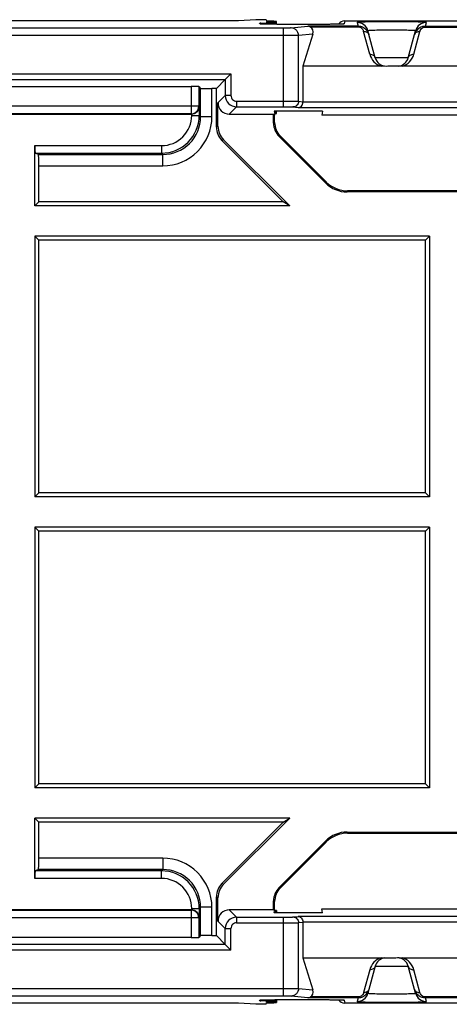
# Model space of a CAD drawing. Units: millimetres. Extents: x -154 to 52, y -113 to 104.
# Drawn here: x -108 to -96, y -53 to -27 of the extents above; entities that cross this region are included whole.
import ezdxf

# ---------------------------------------------------------------- set-up
doc = ezdxf.new("R2010")
doc.units = ezdxf.units.MM
doc.header["$LTSCALE"] = 16.335
doc.layers.get('0').update_dxf_attribs({"linetype": 'CONTINUOUS'})
for name, color, linetype in [('ASSI', 7, 'CONTINUOUS'), ('DRAFT', 7, 'CONTINUOUS'), ('RACCORDO', 7, 'CONTINUOUS')]:
    doc.layers.add(name, color=color, linetype=linetype)

msp = doc.modelspace()

# ---------------------------------------------------------------- linework, layer by layer
at = {"color": 7, "linetype": 'CONTINUOUS'}
for p, q in [((-107.036, -32.046), (-107.145, -32.155)), ((-107.145, -32.955), (-107.145, -39.855)), ((-107.036, -33.065), (-107.145, -32.955)), ((-96.695, -32.955), (-107.145, -32.955)), ((-107.036, -39.746), (-107.036, -33.065)), ((-96.804, -33.065), (-107.036, -33.065)), ((-96.695, -32.955), (-96.804, -33.065)), ((-96.804, -39.746), (-96.804, -33.065)), ((-96.695, -32.955), (-96.695, -39.855)), ((-107.036, -39.746), (-107.145, -39.855)), ((-96.695, -39.855), (-107.145, -39.855)), ((-96.804, -39.746), (-107.036, -39.746)), ((-96.695, -39.855), (-96.804, -39.746)), ((-107.036, -40.765), (-107.145, -40.655)), ((-107.145, -40.655), (-107.145, -47.555)), ((-96.695, -40.655), (-107.145, -40.655)), ((-107.036, -47.446), (-107.036, -40.765)), ((-96.804, -40.765), (-107.036, -40.765)), ((-96.695, -40.655), (-96.804, -40.765)), ((-96.804, -47.446), (-96.804, -40.765)), ((-96.695, -40.655), (-96.695, -47.555)), ((-107.036, -47.446), (-107.145, -47.555)), ((-96.695, -47.555), (-107.145, -47.555)), ((-96.804, -47.446), (-107.036, -47.446)), ((-96.695, -47.555), (-96.804, -47.446)), ((-107.036, -48.465), (-107.145, -48.355))]:
    msp.add_line(p, q, dxfattribs=at)
at = {"layer": 'ASSI', "color": 7, "linetype": 'CONTINUOUS'}
for p, q in [((-100.745, -27.349), (-100.745, -27.273)), ((-100.745, -29.708), (-100.745, -29.647)), ((-100.745, -50.803), (-100.745, -50.864)), ((-100.745, -53.162), (-100.745, -53.238))]:
    msp.add_line(p, q, dxfattribs=at)
at = {"layer": 'DRAFT', "color": 7, "linetype": 'CONTINUOUS'}
for p, q in [((-101.295, -27.226), (-101.751, -27.255)), ((-101.016, -27.226), (-101.295, -27.226)), ((-101.016, -27.226), (-101.013, -27.265)), ((-101.012, -27.281), (-101.01, -27.3)), ((-100.805, -29.647), (-100.803, -29.669)), ((-99.526, -29.647), (-100.805, -29.647)), ((-100.802, -29.677), (-100.8, -29.704)), ((-99.526, -29.647), (-99.545, -29.755)), ((-100.795, -29.755), (-100.825, -29.726)), ((-100.799, -29.713), (-100.795, -29.755)), ((-93.045, -29.755), (-99.545, -29.755)), ((-100.566, -32.046), (-107.036, -32.046)), ((-100.395, -32.155), (-100.566, -32.046)), ((-100.395, -32.155), (-107.145, -32.155)), ((-100.395, -48.355), (-107.145, -48.355)), ((-100.566, -48.465), (-107.036, -48.465)), ((-100.566, -48.465), (-100.395, -48.355)), ((-100.825, -50.785), (-100.795, -50.755)), ((-100.802, -50.833), (-100.8, -50.806)), ((-100.799, -50.798), (-100.795, -50.755)), ((-99.526, -50.864), (-99.545, -50.755)), ((-99.545, -50.755), (-93.045, -50.755)), ((-100.805, -50.864), (-100.803, -50.842)), ((-99.526, -50.864), (-100.805, -50.864)), ((-101.295, -53.285), (-101.751, -53.255)), ((-101.016, -53.285), (-101.295, -53.285)), ((-101.016, -53.285), (-101.013, -53.246)), ((-101.012, -53.23), (-101.01, -53.211))]:
    msp.add_line(p, q, dxfattribs=at)
for centre, start_param, end_param in [((-101.245, -27.273), -1.084945, 1.087999), ((-101.245, -29.673), 5.801795, 6.76763), ((-101.245, -29.708), 5.815119, 6.754305), ((-101.245, -50.803), -0.47112, 0.468066), ((-101.245, -50.837), -0.484444, 0.48139), ((-101.245, -53.238), 5.195186, 7.36813)]:
    msp.add_ellipse(centre, major_axis=(0.5, 0), ratio=0.017455, start_param=start_param, end_param=end_param, dxfattribs=at)
at = {"layer": 'RACCORDO', "color": 7, "linetype": 'CONTINUOUS'}
for p, q in [((-101.751, -27.255), (-113.34, -27.255)), ((-101.148, -27.341), (-101.152, -27.341)), ((-101.143, -27.342), (-101.148, -27.341)), ((-101.134, -27.342), (-101.143, -27.342)), ((-101.123, -27.343), (-101.134, -27.342)), ((-101.107, -27.343), (-101.123, -27.343)), ((-101.083, -27.344), (-101.107, -27.343)), ((-101.049, -27.345), (-101.083, -27.344)), ((-101.002, -27.346), (-101.049, -27.345)), ((-100.93, -27.347), (-101.002, -27.346)), ((-100.824, -27.348), (-100.93, -27.347)), ((-100.686, -27.349), (-100.824, -27.348)), ((-100.516, -27.35), (-100.686, -27.349)), ((-99.571, -27.35), (-100.516, -27.35)), ((-99.404, -27.349), (-99.571, -27.35)), ((-99.274, -27.348), (-99.404, -27.349)), ((-99.185, -27.346), (-99.274, -27.348)), ((-99.12, -27.345), (-99.185, -27.346)), ((-99.08, -27.344), (-99.12, -27.345)), ((-99.051, -27.344), (-99.08, -27.344)), ((-99.032, -27.343), (-99.051, -27.344)), ((-99.016, -27.342), (-99.032, -27.343)), ((-99.006, -27.342), (-99.016, -27.342)), ((-99, -27.342), (-99.006, -27.342)), ((-98.994, -27.341), (-99, -27.342)), ((-98.99, -27.341), (-98.994, -27.341)), ((-98.986, -27.341), (-98.99, -27.341)), ((-98.984, -27.341), (-98.986, -27.341)), ((-98.937, -27.256), (-93.654, -27.256)), ((-99.786, -27.607), (-100.045, -28.455)), ((-98.133, -28.233), (-98.324, -27.52)), ((-97.257, -28.233), (-97.066, -27.52)), ((-102.102, -28.812), (-101.952, -28.662)), ((-100.045, -28.455), (-100.045, -29.4)), ((-97.976, -28.455), (-100.045, -28.455)), ((-97.888, -28.46), (-97.932, -28.457)), ((-97.415, -28.455), (-97.712, -28.455)), ((-95.176, -28.455), (-97.414, -28.455)), ((-102.339, -29.049), (-102.102, -28.812)), ((-112.586, -28.993), (-103.004, -28.993)), ((-102.804, -28.997), (-102.757, -29.044)), ((-102.339, -29.049), (-102.457, -29.049)), ((-102.339, -30.066), (-102.339, -29.049)), ((-102.295, -30.048), (-102.295, -29.426)), ((-112.599, -29.726), (-102.992, -29.726)), ((-101.995, -29.726), (-100.825, -29.726)), ((-100.825, -29.961), (-100.825, -29.726)), ((-100.795, -29.948), (-100.795, -29.755)), ((-100.566, -32.046), (-102.192, -30.42)), ((-100.395, -32.155), (-102.149, -30.402)), ((-99.442, -31.551), (-100.678, -30.314)), ((-99.429, -31.521), (-100.649, -30.302)), ((-107.145, -32.155), (-107.145, -30.559)), ((-107.049, -30.794), (-107.137, -30.759)), ((-107.036, -32.046), (-107.036, -31.094)), ((-93.714, -31.785), (-98.876, -31.785)), ((-93.726, -31.755), (-98.864, -31.755)), ((-107.145, -49.952), (-107.145, -48.355)), ((-107.036, -49.417), (-107.036, -48.465)), ((-102.192, -50.091), (-100.566, -48.465)), ((-102.149, -50.109), (-100.395, -48.355)), ((-98.876, -48.726), (-93.714, -48.726)), ((-100.678, -50.197), (-99.442, -48.96)), ((-100.649, -50.209), (-99.429, -48.99)), ((-98.864, -48.755), (-93.726, -48.755)), ((-107.049, -49.717), (-107.137, -49.752)), ((-102.339, -51.462), (-102.339, -50.444)), ((-102.295, -51.085), (-102.295, -50.462)), ((-100.825, -50.785), (-100.825, -50.55)), ((-102.992, -50.785), (-112.599, -50.785)), ((-100.825, -50.785), (-101.995, -50.785)), ((-100.795, -50.755), (-100.795, -50.562)), ((-100.045, -51.111), (-100.045, -52.055)), ((-103.004, -51.518), (-112.586, -51.518)), ((-102.757, -51.467), (-102.804, -51.514)), ((-102.457, -51.462), (-102.339, -51.462)), ((-102.102, -51.698), (-102.339, -51.462)), ((-102.102, -51.698), (-101.952, -51.848)), ((-100.045, -52.055), (-99.786, -52.904)), ((-100.045, -52.055), (-97.976, -52.055)), ((-97.975, -52.055), (-97.678, -52.055)), ((-97.502, -52.051), (-97.458, -52.054)), ((-97.414, -52.055), (-95.176, -52.055)), ((-98.133, -52.278), (-98.324, -52.991)), ((-97.066, -52.991), (-97.257, -52.278)), ((-101.751, -53.255), (-113.34, -53.255)), ((-101.157, -53.17), (-101.154, -53.17)), ((-101.154, -53.17), (-101.15, -53.17)), ((-101.15, -53.17), (-101.145, -53.169)), ((-101.145, -53.169), (-101.139, -53.169)), ((-101.139, -53.169), (-101.129, -53.169)), ((-101.129, -53.169), (-101.117, -53.168)), ((-101.117, -53.168), (-101.098, -53.167)), ((-101.098, -53.167), (-101.075, -53.167)), ((-101.075, -53.167), (-101.042, -53.166)), ((-101.042, -53.166), (-100.986, -53.165)), ((-100.986, -53.165), (-100.908, -53.164)), ((-100.908, -53.164), (-100.79, -53.162)), ((-100.79, -53.162), (-100.636, -53.161)), ((-100.636, -53.161), (-99.634, -53.161)), ((-99.634, -53.161), (-99.457, -53.162)), ((-99.634, -53.161), (-99.623, -53.161)), ((-99.457, -53.162), (-99.318, -53.163)), ((-99.318, -53.163), (-99.211, -53.164)), ((-99.211, -53.164), (-99.14, -53.165)), ((-99.14, -53.165), (-99.089, -53.166)), ((-99.089, -53.166), (-99.058, -53.167)), ((-99.058, -53.167), (-99.037, -53.168)), ((-99.037, -53.168), (-99.023, -53.168)), ((-99.023, -53.168), (-99.011, -53.169)), ((-99.011, -53.169), (-99.001, -53.169)), ((-99.001, -53.169), (-98.995, -53.169)), ((-98.995, -53.169), (-98.99, -53.17)), ((-93.654, -53.255), (-98.937, -53.255))]:
    msp.add_line(p, q, dxfattribs=at)
at = {"layer": 'RACCORDO', "color": 253, "linetype": 'CONTINUOUS'}
for p, q in [((-101.19, -27.337), (-101.192, -27.316)), ((-100.486, -27.35), (-100.486, -27.35)), ((-99.664, -27.35), (-99.664, -27.35)), ((-98.937, -27.256), (-98.951, -27.337)), ((-98.614, -27.297), (-98.586, -27.401)), ((-96.804, -27.401), (-96.776, -27.297)), ((-100.557, -27.447), (-114.533, -27.447)), ((-100.557, -29.533), (-100.557, -27.447)), ((-100.36, -27.445), (-99.919, -27.401)), ((-99.786, -27.607), (-100.163, -27.645)), ((-98.586, -27.401), (-99.919, -27.401)), ((-98.586, -27.421), (-99.846, -27.421)), ((-98.586, -27.421), (-98.586, -27.401)), ((-98.278, -28.142), (-98.441, -27.536)), ((-97.112, -28.142), (-96.95, -27.536)), ((-96.804, -27.401), (-96.804, -27.421)), ((-96.804, -27.401), (-95.786, -27.401)), ((-96.804, -27.421), (-95.786, -27.421)), ((-100.557, -27.647), (-114.533, -27.647)), ((-100.163, -29.386), (-100.163, -27.645)), ((-97.257, -28.233), (-98.133, -28.233)), ((-113.638, -28.662), (-101.952, -28.662)), ((-101.952, -28.662), (-101.952, -29.233)), ((-113.488, -28.812), (-102.102, -28.812)), ((-102.102, -28.812), (-102.102, -29.233)), ((-103.004, -28.993), (-103.004, -29.717)), ((-102.804, -28.997), (-102.804, -29.517)), ((-102.757, -29.794), (-102.757, -29.044)), ((-102.457, -29.794), (-102.457, -29.049)), ((-102.295, -29.426), (-102.102, -29.233)), ((-101.952, -29.233), (-102.102, -29.233)), ((-101.802, -29.383), (-101.802, -29.533)), ((-101.802, -29.383), (-100.557, -29.383)), ((-100.163, -29.386), (-100.045, -29.398)), ((-100.045, -29.4), (-92.545, -29.4)), ((-102.804, -29.517), (-112.786, -29.517)), ((-102.792, -29.529), (-102.804, -29.517)), ((-102.792, -29.529), (-102.792, -29.759)), ((-101.995, -29.726), (-101.802, -29.533)), ((-101.802, -29.533), (-100.557, -29.533)), ((-100.311, -29.536), (-100.171, -29.55)), ((-100.171, -29.55), (-92.419, -29.55)), ((-103.004, -29.717), (-112.586, -29.717)), ((-102.995, -29.726), (-103.004, -29.717)), ((-102.992, -29.759), (-102.992, -29.726)), ((-102.992, -29.759), (-102.792, -29.759)), ((-102.757, -29.794), (-102.792, -29.759)), ((-102.457, -29.794), (-102.757, -29.794)), ((-100.795, -29.948), (-100.825, -29.961)), ((-102.295, -30.048), (-102.339, -30.066)), ((-102.149, -30.402), (-102.192, -30.42)), ((-100.649, -30.302), (-100.678, -30.314)), ((-107.145, -30.559), (-103.792, -30.559)), ((-103.792, -30.559), (-103.792, -30.759)), ((-107.137, -30.759), (-103.792, -30.759)), ((-107.049, -30.794), (-103.756, -30.794)), ((-103.756, -30.794), (-103.792, -30.759)), ((-103.756, -31.094), (-103.756, -30.794)), ((-107.036, -31.094), (-103.756, -31.094)), ((-99.429, -31.521), (-99.442, -31.551)), ((-98.864, -31.755), (-98.876, -31.785)), ((-98.864, -48.755), (-98.876, -48.726)), ((-99.429, -48.99), (-99.442, -48.96)), ((-103.756, -49.417), (-107.036, -49.417)), ((-103.756, -49.417), (-103.756, -49.717)), ((-103.792, -49.752), (-107.137, -49.752)), ((-103.756, -49.717), (-107.049, -49.717)), ((-103.792, -49.752), (-103.756, -49.717)), ((-103.792, -49.952), (-103.792, -49.752)), ((-103.792, -49.952), (-107.145, -49.952)), ((-102.192, -50.091), (-102.149, -50.109)), ((-100.649, -50.209), (-100.678, -50.197)), ((-102.339, -50.444), (-102.295, -50.462)), ((-100.795, -50.562), (-100.825, -50.55)), ((-112.586, -50.794), (-103.004, -50.794)), ((-103.004, -50.794), (-102.995, -50.785)), ((-103.004, -50.794), (-103.004, -51.518)), ((-102.992, -50.785), (-102.992, -50.752)), ((-102.992, -50.752), (-102.792, -50.752)), ((-102.792, -50.752), (-102.757, -50.717)), ((-102.792, -50.752), (-102.792, -50.982)), ((-102.757, -51.467), (-102.757, -50.717)), ((-102.457, -50.717), (-102.757, -50.717)), ((-102.457, -51.462), (-102.457, -50.717)), ((-101.802, -50.978), (-101.995, -50.785)), ((-102.804, -50.994), (-112.786, -50.994)), ((-102.804, -50.994), (-102.792, -50.982)), ((-102.804, -50.994), (-102.804, -51.514)), ((-101.802, -50.978), (-101.802, -51.128)), ((-101.802, -50.978), (-100.557, -50.978)), ((-100.557, -53.063), (-100.557, -50.978)), ((-100.311, -50.974), (-100.171, -50.961)), ((-92.419, -50.961), (-100.171, -50.961)), ((-102.102, -51.278), (-102.295, -51.085)), ((-102.102, -51.698), (-102.102, -51.278)), ((-102.102, -51.278), (-101.952, -51.278)), ((-101.952, -51.848), (-101.952, -51.278)), ((-101.802, -51.128), (-100.557, -51.128)), ((-100.163, -51.124), (-100.045, -51.113)), ((-100.163, -52.866), (-100.163, -51.124)), ((-92.545, -51.111), (-100.045, -51.111)), ((-101.952, -51.848), (-113.638, -51.848)), ((-102.102, -51.698), (-113.488, -51.698)), ((-98.278, -52.369), (-98.441, -52.975)), ((-98.133, -52.278), (-97.257, -52.278)), ((-96.95, -52.975), (-97.112, -52.369)), ((-114.533, -52.863), (-100.557, -52.863)), ((-100.163, -52.866), (-99.786, -52.904)), ((-114.533, -53.063), (-100.557, -53.063)), ((-99.919, -53.11), (-100.36, -53.066)), ((-98.586, -53.11), (-99.919, -53.11)), ((-98.586, -53.09), (-99.846, -53.09)), ((-98.586, -53.11), (-98.614, -53.213)), ((-98.586, -53.11), (-98.586, -53.09)), ((-96.804, -53.11), (-96.804, -53.09)), ((-95.786, -53.09), (-96.804, -53.09)), ((-96.776, -53.213), (-96.804, -53.11)), ((-95.786, -53.11), (-96.804, -53.11)), ((-101.192, -53.194), (-101.19, -53.173)), ((-100.486, -53.161), (-100.486, -53.161)), ((-99.664, -53.161), (-99.664, -53.161)), ((-98.951, -53.173), (-98.937, -53.255))]:
    msp.add_line(p, q, dxfattribs=at)
at = {"layer": 'RACCORDO', "color": 7, "linetype": 'CONTINUOUS'}
for points in [[(-101.152, -27.341), (-101.155, -27.341), (-101.157, -27.341), (-101.158, -27.341), (-101.159, -27.341)], [(-98.981, -27.341), (-98.981, -27.341), (-98.982, -27.341), (-98.983, -27.341), (-98.984, -27.341)], [(-101.16, -53.17), (-101.159, -53.17), (-101.159, -53.17), (-101.158, -53.17), (-101.157, -53.17)], [(-98.99, -53.17), (-98.986, -53.17), (-98.985, -53.17), (-98.984, -53.17), (-98.982, -53.17), (-98.982, -53.17), (-98.981, -53.17)]]:
    msp.add_lwpolyline(points, dxfattribs=at)
for centre, radius, start, end in [((-101.191, -27.517), 0.201, 59.935, 90.1007), ((-98.586, -27.698), 0.297, 70.9501, 89.9825), ((-98.587, -27.7), 0.299, 61.4007, 70.9496), ((-98.59, -27.704), 0.304, 34.8935, 61.33), ((-98.594, -27.707), 0.309, 14.9941, 34.8899), ((-96.797, -27.707), 0.308, 144.1319, 165.0064), ((-96.8, -27.704), 0.304, 119.2568, 144.1226), ((-96.803, -27.7), 0.299, 108.8749, 119.195), ((-96.804, -27.698), 0.297, 90.017, 108.8731), ((-97.843, -28.155), 0.3, 195, 270.0043), ((-97.547, -28.155), 0.3, 277.7352, 345.0009), ((-100.295, -29.948), 0.5, 179.9997, 225.0003), ((-98.864, -30.956), 0.8, 225.0005, 269.9995), ((-98.864, -49.555), 0.8, 90.0005, 134.9995), ((-100.295, -50.562), 0.5, 134.9997, 180.0003), ((-97.843, -52.355), 0.3, 97.7352, 165.0009), ((-97.547, -52.355), 0.3, 14.9982, 90.005), ((-98.594, -52.804), 0.308, 324.1319, 345.0064), ((-96.796, -52.804), 0.309, 195.0003, 196.8683), ((-96.797, -52.805), 0.308, 196.845, 216.4765), ((-98.586, -52.813), 0.297, 270.017, 288.8731), ((-98.587, -52.811), 0.299, 288.8749, 299.195), ((-98.59, -52.807), 0.304, 299.2568, 324.1226), ((-96.801, -52.808), 0.303, 216.4221, 241.8532), ((-96.803, -52.811), 0.299, 241.8699, 250.497), ((-96.804, -52.814), 0.296, 250.4909, 269.9952), ((-101.191, -52.994), 0.2, 269.8554, 300.1088)]:
    msp.add_arc(centre, radius, start, end, dxfattribs=at)
at = {"layer": 'RACCORDO', "color": 253, "linetype": 'CONTINUOUS'}
for centre, radius, start, end in [((-101.19, -27.538), 0.201, 79.4347, 89.9789), ((-98.951, -27.538), 0.201, 90.0253, 100.7441), ((-98.614, -27.597), 0.3, 15.0068, 90.0051), ((-96.776, -27.597), 0.3, 89.9949, 164.9932), ((-98.402, -27.655), 0.11, 15.0121, 21.0053), ((-96.988, -27.655), 0.11, 158.9947, 164.9879), ((-97.843, -28.026), 0.45, 194.9986, 252.8152), ((-97.547, -28.026), 0.45, 287.1861, 345.0071), ((-101.802, -29.233), 0.3, 180.0081, 269.9913), ((-101.802, -29.233), 0.15, 179.997, 270.0031), ((-103.004, -29.517), 0.2, 270.021, 359.979), ((-103.792, -29.759), 1, 270.0018, 359.9982), ((-103.792, -29.759), 0.8, 269.9972, 0.0028), ((-103.756, -29.794), 1.3, 269.9968, 0.0032), ((-103.756, -29.794), 1, 269.989, 0.0093), ((-103.756, -50.717), 1.3, 359.9968, 90.0032), ((-103.792, -50.752), 1, 0.0018, 89.9982), ((-103.756, -50.717), 1, 359.9913, 90.0104), ((-103.792, -50.752), 0.8, 359.9973, 90.0027), ((-103.004, -50.994), 0.2, 0.021, 89.979), ((-101.802, -51.278), 0.3, 90.0104, 179.9914), ((-101.802, -51.278), 0.15, 89.9971, 180.0029), ((-97.844, -52.485), 0.45, 107.1861, 165.0071), ((-97.547, -52.485), 0.45, 14.9987, 72.8145), ((-98.402, -52.855), 0.11, 338.9947, 344.9879), ((-96.988, -52.855), 0.11, 195.0121, 201.0053), ((-98.614, -52.913), 0.3, 269.9949, 344.9932), ((-96.776, -52.913), 0.3, 195.0068, 270.0051), ((-101.19, -52.973), 0.201, 270.0211, 280.5651), ((-98.951, -52.973), 0.201, 259.2555, 269.9747)]:
    msp.add_arc(centre, radius, start, end, dxfattribs=at)
at = {"layer": 'RACCORDO', "color": 7, "linetype": 'CONTINUOUS'}
for centre, major_axis, ratio, start_param, end_param in [((-101.245, -27.308), (0.5, 0), 0.017455, 4.819292, 7.36427), ((-98.937, -27.456), (0.2, -0.009), 0.999689, 1.614101, 2.595628), ((-99.989, -27.608), (0.178, 0.16), 0.733488, -0.88444, 0.246183), ((-103.004, -28.997), (0.2, 0), 0.017455, 0.017453, 1.570796), ((-102.457, -29.044), (0.3, 0), 0.017455, -3.124139, -1.570796), ((-101.995, -29.426), (0.212, 0.212), 0.999695, -3.926839, -2.356347), ((-100.325, -29.961), (0.462, 0.191), 0.999822, 2.748957, 3.534229), ((-101.839, -30.066), (0.462, 0.191), 0.999822, 2.748957, 3.534229), ((-101.795, -30.048), (0.462, 0.191), 0.999822, 2.748957, 3.534229), ((-107.136, -30.559), (0, 0.2), 0.043661, -4.712389, -3.159046), ((-107.049, -31.094), (0, 0.3), 0.043661, -1.570796, -0.017453), ((-98.876, -30.985), (0.306, 0.739), 0.999822, -3.534229, -2.748957), ((-98.876, -49.526), (-0.306, 0.739), 0.999822, -0.392636, 0.392636), ((-107.049, -49.417), (0, 0.3), 0.043661, -3.124139, -1.570796), ((-107.136, -49.952), (0, 0.2), 0.043661, 0.017453, 1.570796), ((-101.839, -50.444), (0.462, -0.191), 0.999822, 2.748957, 3.534229), ((-101.795, -50.463), (-0.462, 0.191), 0.999822, -0.392636, 0.392636), ((-100.325, -50.55), (0.462, -0.191), 0.999822, 2.748957, 3.534229), ((-101.995, -51.085), (0.212, -0.212), 0.999695, 2.356347, 3.926839), ((-103.004, -51.514), (0.2, 0), 0.017455, -1.570796, -0.017453), ((-102.457, -51.467), (0.3, 0), 0.017455, 1.570796, 3.124139), ((-99.989, -52.903), (-0.178, 0.16), 0.733488, -3.387775, -2.257153), ((-101.245, -53.203), (0.5, 0), 0.017455, 5.202101, 7.747078), ((-98.937, -53.055), (0.2, 0.009), 0.999689, -2.595628, -1.614101)]:
    msp.add_ellipse(centre, major_axis=major_axis, ratio=ratio, start_param=start_param, end_param=end_param, dxfattribs=at)
at = {"layer": 'RACCORDO', "color": 253, "linetype": 'CONTINUOUS'}
for points, knots in [([(-101.074, -27.344), (-101.09, -27.344), (-101.114, -27.343), (-101.142, -27.342), (-101.159, -27.341), (-101.172, -27.34), (-101.181, -27.339), (-101.187, -27.339), (-101.189, -27.338), (-101.19, -27.338), (-101.19, -27.337)], [0, 0, 0, 0, 0.427787, 0.599133, 0.740796, 0.852063, 0.932357, 0.981355, 0.994233, 1, 1, 1, 1]), ([(-100.486, -27.35), (-100.597, -27.35), (-100.793, -27.349), (-100.989, -27.346), (-101.074, -27.344)], [0, 0, 0, 0, 0.567453, 1, 1, 1, 1]), ([(-96.776, -27.297), (-96.776, -27.297), (-96.778, -27.296), (-96.781, -27.296), (-96.786, -27.295), (-96.794, -27.294), (-96.804, -27.293), (-96.821, -27.292), (-96.848, -27.291), (-96.886, -27.29), (-96.932, -27.288), (-96.986, -27.287), (-97.046, -27.286), (-97.113, -27.285), (-97.212, -27.284), (-97.347, -27.282), (-97.518, -27.281), (-97.695, -27.281), (-97.873, -27.281), (-98.043, -27.282), (-98.178, -27.284), (-98.278, -27.285), (-98.344, -27.286), (-98.405, -27.287), (-98.458, -27.288), (-98.504, -27.29), (-98.543, -27.291), (-98.569, -27.292), (-98.587, -27.293), (-98.596, -27.294), (-98.604, -27.295), (-98.61, -27.296), (-98.612, -27.296), (-98.614, -27.297), (-98.614, -27.297)], [0, 0, 0, 0, 0.000651, 0.002405, 0.005341, 0.009467, 0.014776, 0.021256, 0.037673, 0.05856, 0.083722, 0.112913, 0.145853, 0.182222, 0.221669, 0.308244, 0.402232, 0.5, 0.597768, 0.691756, 0.778331, 0.817778, 0.854148, 0.887087, 0.916278, 0.94144, 0.962328, 0.978744, 0.985224, 0.990533, 0.994659, 0.997595, 0.999349, 1, 1, 1, 1]), ([(-100.36, -27.445), (-100.368, -27.445), (-100.391, -27.446), (-100.434, -27.447), (-100.491, -27.447), (-100.534, -27.447), (-100.557, -27.447)], [0, 0, 0, 0, 0.12072, 0.347391, 0.652754, 1, 1, 1, 1]), ([(-100.163, -27.645), (-100.163, -27.619), (-100.174, -27.566), (-100.217, -27.5), (-100.283, -27.455), (-100.335, -27.445), (-100.36, -27.445)], [0, 0, 0, 0, 0.25166, 0.502468, 0.751832, 1, 1, 1, 1]), ([(-98.489, -27.458), (-98.5, -27.448), (-98.531, -27.428), (-98.567, -27.421), (-98.586, -27.421)], [0, 0, 0, 0, 0.44172, 1, 1, 1, 1]), ([(-98.441, -27.536), (-98.442, -27.529), (-98.452, -27.5), (-98.471, -27.474), (-98.489, -27.458)], [0, 0, 0, 0, 0.231217, 1, 1, 1, 1]), ([(-98.441, -27.536), (-98.411, -27.534), (-98.365, -27.543), (-98.319, -27.579), (-98.304, -27.603), (-98.299, -27.616)], [0, 0, 0, 0, 0.518651, 0.763773, 1, 1, 1, 1]), ([(-97.066, -27.52), (-97.066, -27.519), (-97.067, -27.518), (-97.071, -27.518), (-97.079, -27.516), (-97.094, -27.515), (-97.114, -27.513), (-97.141, -27.512), (-97.172, -27.511), (-97.209, -27.509), (-97.267, -27.508), (-97.349, -27.506), (-97.456, -27.505), (-97.573, -27.504), (-97.695, -27.503), (-97.817, -27.504), (-97.934, -27.505), (-98.042, -27.506), (-98.124, -27.508), (-98.181, -27.509), (-98.218, -27.511), (-98.25, -27.512), (-98.276, -27.513), (-98.296, -27.515), (-98.311, -27.516), (-98.32, -27.518), (-98.323, -27.518), (-98.324, -27.519), (-98.324, -27.52)], [0, 0, 0, 0, 0.000766, 0.002532, 0.00956, 0.021302, 0.037671, 0.058517, 0.083644, 0.112807, 0.145729, 0.221537, 0.308135, 0.402171, 0.5, 0.597829, 0.691865, 0.778463, 0.854271, 0.887193, 0.916357, 0.941483, 0.962329, 0.978698, 0.99044, 0.997468, 0.999234, 1, 1, 1, 1]), ([(-97.091, -27.616), (-97.086, -27.603), (-97.071, -27.579), (-97.026, -27.543), (-96.979, -27.534), (-96.95, -27.536)], [0, 0, 0, 0, 0.236227, 0.481349, 1, 1, 1, 1]), ([(-96.95, -27.536), (-96.948, -27.529), (-96.938, -27.5), (-96.92, -27.475), (-96.903, -27.459)], [0, 0, 0, 0, 0.231716, 1, 1, 1, 1]), ([(-96.903, -27.459), (-96.891, -27.449), (-96.86, -27.429), (-96.824, -27.421), (-96.804, -27.421)], [0, 0, 0, 0, 0.44063, 1, 1, 1, 1]), ([(-100.163, -27.645), (-100.179, -27.645), (-100.225, -27.646), (-100.31, -27.647), (-100.426, -27.647), (-100.511, -27.647), (-100.557, -27.647)], [0, 0, 0, 0, 0.120652, 0.347333, 0.652724, 1, 1, 1, 1]), ([(-98.278, -28.142), (-98.246, -28.14), (-98.197, -28.15), (-98.15, -28.192), (-98.137, -28.219), (-98.133, -28.233)], [0, 0, 0, 0, 0.519235, 0.763813, 1, 1, 1, 1]), ([(-97.257, -28.233), (-97.253, -28.219), (-97.24, -28.192), (-97.194, -28.15), (-97.144, -28.14), (-97.112, -28.142)], [0, 0, 0, 0, 0.236187, 0.480765, 1, 1, 1, 1]), ([(-100.557, -29.383), (-100.511, -29.383), (-100.426, -29.383), (-100.31, -29.384), (-100.225, -29.385), (-100.179, -29.385), (-100.163, -29.386)], [0, 0, 0, 0, 0.347269, 0.652654, 0.879333, 1, 1, 1, 1]), ([(-100.163, -29.386), (-100.163, -29.406), (-100.171, -29.445), (-100.204, -29.495), (-100.253, -29.528), (-100.292, -29.536), (-100.311, -29.536)], [0, 0, 0, 0, 0.25166, 0.502468, 0.751832, 1, 1, 1, 1]), ([(-100.557, -29.533), (-100.529, -29.533), (-100.475, -29.533), (-100.403, -29.534), (-100.349, -29.535), (-100.321, -29.535), (-100.311, -29.536)], [0, 0, 0, 0, 0.347246, 0.652609, 0.87928, 1, 1, 1, 1]), ([(-100.557, -50.978), (-100.529, -50.978), (-100.475, -50.978), (-100.403, -50.977), (-100.349, -50.976), (-100.321, -50.975), (-100.311, -50.974)], [0, 0, 0, 0, 0.347253, 0.652608, 0.879277, 1, 1, 1, 1]), ([(-100.311, -50.974), (-100.292, -50.974), (-100.253, -50.982), (-100.204, -51.016), (-100.171, -51.066), (-100.163, -51.105), (-100.163, -51.124)], [0, 0, 0, 0, 0.248168, 0.497532, 0.74834, 1, 1, 1, 1]), ([(-100.557, -51.128), (-100.511, -51.128), (-100.426, -51.128), (-100.31, -51.127), (-100.225, -51.126), (-100.179, -51.125), (-100.163, -51.124)], [0, 0, 0, 0, 0.347287, 0.652668, 0.879342, 1, 1, 1, 1]), ([(-98.133, -52.278), (-98.137, -52.292), (-98.15, -52.319), (-98.197, -52.36), (-98.246, -52.371), (-98.278, -52.369)], [0, 0, 0, 0, 0.236187, 0.480765, 1, 1, 1, 1]), ([(-97.257, -52.278), (-97.253, -52.292), (-97.24, -52.319), (-97.194, -52.36), (-97.144, -52.371), (-97.112, -52.369)], [0, 0, 0, 0, 0.236187, 0.480765, 1, 1, 1, 1]), ([(-100.557, -52.863), (-100.511, -52.863), (-100.426, -52.864), (-100.31, -52.864), (-100.225, -52.865), (-100.179, -52.865), (-100.163, -52.866)], [0, 0, 0, 0, 0.347276, 0.652667, 0.879348, 1, 1, 1, 1]), ([(-100.163, -52.866), (-100.163, -52.892), (-100.174, -52.945), (-100.217, -53.011), (-100.283, -53.056), (-100.335, -53.066), (-100.36, -53.066)], [0, 0, 0, 0, 0.25166, 0.502468, 0.751832, 1, 1, 1, 1]), ([(-98.299, -52.895), (-98.304, -52.908), (-98.319, -52.932), (-98.365, -52.968), (-98.411, -52.977), (-98.441, -52.975)], [0, 0, 0, 0, 0.236227, 0.481349, 1, 1, 1, 1]), ([(-97.091, -52.895), (-97.086, -52.908), (-97.071, -52.932), (-97.026, -52.968), (-96.979, -52.977), (-96.95, -52.975)], [0, 0, 0, 0, 0.236227, 0.481349, 1, 1, 1, 1]), ([(-100.557, -53.063), (-100.534, -53.063), (-100.491, -53.063), (-100.434, -53.064), (-100.391, -53.065), (-100.368, -53.065), (-100.36, -53.066)], [0, 0, 0, 0, 0.347246, 0.652609, 0.87928, 1, 1, 1, 1]), ([(-98.487, -53.052), (-98.499, -53.062), (-98.53, -53.082), (-98.566, -53.09), (-98.586, -53.09)], [0, 0, 0, 0, 0.44063, 1, 1, 1, 1]), ([(-98.441, -52.975), (-98.442, -52.982), (-98.452, -53.01), (-98.47, -53.036), (-98.487, -53.052)], [0, 0, 0, 0, 0.231716, 1, 1, 1, 1]), ([(-98.324, -52.991), (-98.324, -52.991), (-98.323, -52.992), (-98.32, -52.993), (-98.311, -52.995), (-98.296, -52.996), (-98.276, -52.997), (-98.25, -52.999), (-98.218, -53), (-98.181, -53.001), (-98.124, -53.003), (-98.042, -53.005), (-97.934, -53.006), (-97.817, -53.007), (-97.695, -53.007), (-97.573, -53.007), (-97.456, -53.006), (-97.349, -53.005), (-97.267, -53.003), (-97.209, -53.001), (-97.172, -53), (-97.141, -52.999), (-97.114, -52.997), (-97.094, -52.996), (-97.079, -52.995), (-97.071, -52.993), (-97.067, -52.992), (-97.066, -52.991), (-97.066, -52.991)], [0, 0, 0, 0, 0.000766, 0.002532, 0.00956, 0.021302, 0.037671, 0.058517, 0.083643, 0.112807, 0.145729, 0.221537, 0.308135, 0.402171, 0.5, 0.597829, 0.691865, 0.778463, 0.854271, 0.887193, 0.916356, 0.941483, 0.962329, 0.978698, 0.99044, 0.997468, 0.999234, 1, 1, 1, 1]), ([(-96.903, -53.052), (-96.909, -53.046), (-96.93, -53.024), (-96.944, -52.996), (-96.95, -52.975)], [0, 0, 0, 0, 0.27691, 1, 1, 1, 1]), ([(-96.804, -53.09), (-96.824, -53.09), (-96.86, -53.082), (-96.891, -53.062), (-96.903, -53.052)], [0, 0, 0, 0, 0.559327, 1, 1, 1, 1]), ([(-101.19, -53.173), (-101.19, -53.173), (-101.189, -53.173), (-101.187, -53.172), (-101.181, -53.171), (-101.172, -53.171), (-101.159, -53.17), (-101.142, -53.169), (-101.114, -53.168), (-101.09, -53.167), (-101.074, -53.167)], [0, 0, 0, 0, 0.005767, 0.018645, 0.067643, 0.147937, 0.259204, 0.400867, 0.572213, 1, 1, 1, 1]), ([(-101.074, -53.167), (-100.989, -53.164), (-100.793, -53.162), (-100.597, -53.161), (-100.486, -53.161)], [0, 0, 0, 0, 0.432547, 1, 1, 1, 1]), ([(-98.614, -53.213), (-98.614, -53.214), (-98.612, -53.215), (-98.61, -53.215), (-98.604, -53.216), (-98.596, -53.217), (-98.587, -53.217), (-98.569, -53.218), (-98.543, -53.22), (-98.504, -53.221), (-98.458, -53.222), (-98.405, -53.224), (-98.344, -53.225), (-98.278, -53.226), (-98.178, -53.227), (-98.043, -53.228), (-97.873, -53.229), (-97.695, -53.23), (-97.518, -53.229), (-97.347, -53.228), (-97.212, -53.227), (-97.113, -53.226), (-97.046, -53.225), (-96.986, -53.224), (-96.932, -53.222), (-96.886, -53.221), (-96.848, -53.22), (-96.821, -53.218), (-96.804, -53.217), (-96.794, -53.217), (-96.786, -53.216), (-96.781, -53.215), (-96.778, -53.215), (-96.776, -53.214), (-96.776, -53.213)], [0, 0, 0, 0, 0.000651, 0.002405, 0.005341, 0.009467, 0.014776, 0.021256, 0.037672, 0.05856, 0.083722, 0.112913, 0.145852, 0.182222, 0.221669, 0.308244, 0.402232, 0.5, 0.597768, 0.691756, 0.778331, 0.817778, 0.854147, 0.887087, 0.916278, 0.94144, 0.962327, 0.978744, 0.985224, 0.990533, 0.994659, 0.997595, 0.999349, 1, 1, 1, 1])]:
    msp.add_open_spline(points, degree=3, knots=knots, dxfattribs=at)
at = {"layer": 'RACCORDO', "color": 7, "linetype": 'CONTINUOUS'}
for points, knots in [([(-98.951, -27.337), (-98.951, -27.338), (-98.953, -27.338), (-98.955, -27.339), (-98.959, -27.339), (-98.965, -27.34), (-98.973, -27.34), (-98.986, -27.341), (-99.006, -27.342), (-99.035, -27.343), (-99.069, -27.344), (-99.109, -27.345), (-99.171, -27.346), (-99.26, -27.348), (-99.376, -27.349), (-99.503, -27.349), (-99.59, -27.35), (-99.634, -27.35)], [0, 0, 0, 0, 0.00161, 0.005476, 0.011698, 0.020285, 0.031222, 0.04448, 0.077823, 0.119984, 0.170535, 0.228976, 0.29474, 0.445665, 0.617714, 0.804667, 1, 1, 1, 1]), ([(-99.846, -27.421), (-99.852, -27.418), (-99.874, -27.407), (-99.9, -27.401), (-99.919, -27.401)], [0, 0, 0, 0, 0.259624, 1, 1, 1, 1]), ([(-97.712, -28.455), (-97.741, -28.455), (-97.8, -28.461), (-97.859, -28.461), (-97.888, -28.46)], [0, 0, 0, 0, 0.500084, 1, 1, 1, 1]), ([(-100.171, -29.55), (-100.156, -29.55), (-100.125, -29.543), (-100.084, -29.512), (-100.053, -29.462), (-100.045, -29.42), (-100.045, -29.398)], [0, 0, 0, 0, 0.204521, 0.430653, 0.695676, 1, 1, 1, 1]), ([(-102.792, -29.529), (-102.792, -29.552), (-102.801, -29.598), (-102.84, -29.662), (-102.906, -29.712), (-102.965, -29.726), (-102.995, -29.726)], [0, 0, 0, 0, 0.215666, 0.445935, 0.705708, 1, 1, 1, 1]), ([(-102.995, -50.785), (-102.965, -50.785), (-102.906, -50.798), (-102.84, -50.849), (-102.801, -50.913), (-102.792, -50.959), (-102.792, -50.982)], [0, 0, 0, 0, 0.294292, 0.554065, 0.784334, 1, 1, 1, 1]), ([(-100.171, -50.961), (-100.156, -50.961), (-100.125, -50.968), (-100.084, -50.998), (-100.054, -51.048), (-100.045, -51.089), (-100.045, -51.111)], [0, 0, 0, 0, 0.204951, 0.431226, 0.695936, 1, 1, 1, 1]), ([(-97.678, -52.055), (-97.649, -52.055), (-97.59, -52.05), (-97.531, -52.05), (-97.502, -52.051)], [0, 0, 0, 0, 0.500082, 1, 1, 1, 1]), ([(-99.919, -53.11), (-99.913, -53.11), (-99.887, -53.108), (-99.863, -53.099), (-99.846, -53.09)], [0, 0, 0, 0, 0.244356, 1, 1, 1, 1]), ([(-99.623, -53.161), (-99.579, -53.161), (-99.493, -53.161), (-99.368, -53.162), (-99.254, -53.163), (-99.167, -53.164), (-99.106, -53.166), (-99.067, -53.167), (-99.033, -53.168), (-99.005, -53.169), (-98.982, -53.17), (-98.968, -53.171), (-98.959, -53.171), (-98.955, -53.172), (-98.953, -53.173), (-98.951, -53.173), (-98.951, -53.173)], [0, 0, 0, 0, 0.196138, 0.383433, 0.555484, 0.706193, 0.771803, 0.830079, 0.880466, 0.922476, 0.955691, 0.979788, 0.988341, 0.994539, 0.998391, 1, 1, 1, 1])]:
    msp.add_open_spline(points, degree=3, knots=knots, dxfattribs=at)
for points in [[(-97.932, -28.457), (-97.947, -28.456), (-97.962, -28.455), (-97.976, -28.455)], [(-97.458, -52.054), (-97.443, -52.055), (-97.428, -52.055), (-97.414, -52.055)]]:
    msp.add_open_spline(points, degree=3, dxfattribs=at)

doc.saveas('drawing.dxf')
